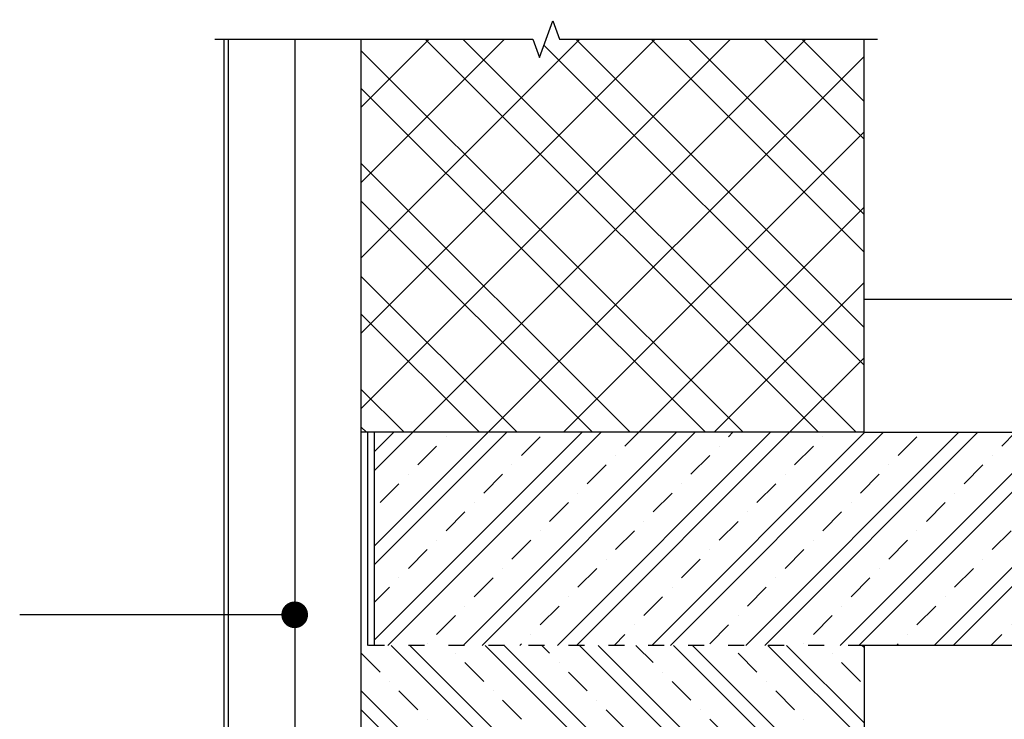
# Model space of a CAD drawing. Units: millimetres. Extents: x -15417 to 19774, y -11542 to 9691.
# Drawn here: x -8885 to -8145, y 2149 to 2674 of the extents above; entities that cross this region are included whole.
import ezdxf

# ---------------------------------------------------------------- set-up
doc = ezdxf.new("R2010")
doc.units = ezdxf.units.MM
doc.linetypes.add('ACAD_ISO03W100', pattern=[30, 12, -18])
for name, color, linetype in [('2_Ksystem_Tenká čiarkovaná', 6, 'ACAD_ISO03W100'), ('3_Ksystem_Stredne hrubá', 2, 'Continuous'), ('4_Ksystem_Hrubá', 3, 'Continuous'), ('8_Ksystem_Kóty', 33, 'Continuous'), ('9_Ksystem_Šráfa', 8, 'Continuous')]:
    doc.layers.add(name, color=color, linetype=linetype)
doc.styles.add('Simplee', font='simplee.shx', dxfattribs={"width": 0.8})
doc.linetypes.add('IZOLACE', pattern='A,0.0001,-0.1,[134,ltypeshp.shx,S=0.1,R=0,X=-0.1,Y=0],-0.2,[134,ltypeshp.shx,S=0.1,R=180,X=0.1,Y=0],-0.1', length=0.4001)
doc.dimstyles.new('Ksystem 010', dxfattribs={"dimscale": 10, "dimtxt": 2, "dimasz": 2, "dimexe": 2, "dimexo": 0.625, "dimtad": 1, "dimdec": 0, "dimtxsty": 'Simplee', "dimblk": 'ARCHTICK', "dimcen": 2.5, "dimclrd": 256, "dimclre": 256, "dimclrt": 7, "dimadec": 0, "dimazin": 0, "dimtfac": 1, "dimtdec": 0, "dimtmove": 0, "dimatfit": 3, "dimfxl": 3, "dimfxlon": 1, "dimarcsym": 0})

# ---------------------------------------------------------------- blocks, each defined once
blk = doc.blocks.new('_ArchTick')
at = {"color": 0, "linetype": 'ByBlock', "const_width": 0.15}
blk.add_lwpolyline([(-0.5, -0.5), (0.5, 0.5)], dxfattribs=at)
blk = doc.blocks.new('*D244')
at = {"layer": '8_Ksystem_Kóty', "lineweight": -2, "transparency": 16777216}
for p, q in [((-8628.21, 2724.69), (-8628.21, 2774.69)), ((-8250.71, 2724.69), (-8250.71, 2774.69)), ((-8628.21, 2754.69), (-8250.71, 2754.69))]:
    blk.add_line(p, q, dxfattribs=at)
at = {"layer": 'Defpoints', "color": 0, "lineweight": -2, "transparency": 16777216}
for p in [(-8250.71, 2754.69), (-8628.21, 2659.61), (-8250.71, 2364.38)]:
    blk.add_point(p, dxfattribs=at)
at = {"layer": '8_Ksystem_Kóty', "lineweight": -2, "transparency": 16777216, "xscale": 20, "yscale": 20, "zscale": 20, "rotation": 180}
blk.add_blockref('_ArchTick', (-8628.21, 2754.69), dxfattribs=at)
at = {"layer": '8_Ksystem_Kóty', "lineweight": -2, "transparency": 16777216, "xscale": 20, "yscale": 20, "zscale": 20}
blk.add_blockref('_ArchTick', (-8250.71, 2754.69), dxfattribs=at)
at = {"layer": '8_Ksystem_Kóty', "color": 7, "transparency": 16777216, "insert": (-8439.46, 2770.94), "char_height": 20, "attachment_point": 5, "style": 'Simplee'}
blk.add_mtext('380', dxfattribs=at)
blk = doc.blocks.new('*D245')
at = {"layer": '8_Ksystem_Kóty', "lineweight": -2, "transparency": 16777216}
for p, q in [((-8728.21, 2724.69), (-8728.21, 2774.69)), ((-8628.21, 2724.69), (-8628.21, 2774.69)), ((-8628.21, 2754.69), (-8728.21, 2754.69))]:
    blk.add_line(p, q, dxfattribs=at)
at = {"layer": 'Defpoints', "color": 0, "lineweight": -2, "transparency": 16777216}
for p in [(-8728.21, 2754.69), (-8728.21, 2659.61), (-8628.21, 2604.38)]:
    blk.add_point(p, dxfattribs=at)
at = {"layer": '8_Ksystem_Kóty', "lineweight": -2, "transparency": 16777216, "xscale": 20, "yscale": 20, "zscale": 20, "rotation": 180}
blk.add_blockref('_ArchTick', (-8728.21, 2754.69), dxfattribs=at)
at = {"layer": '8_Ksystem_Kóty', "lineweight": -2, "transparency": 16777216, "xscale": 20, "yscale": 20, "zscale": 20}
blk.add_blockref('_ArchTick', (-8628.21, 2754.69), dxfattribs=at)
at = {"layer": '8_Ksystem_Kóty', "color": 7, "transparency": 16777216, "insert": (-8678.21, 2770.94), "char_height": 20, "attachment_point": 5, "style": 'Simplee'}
blk.add_mtext('100', dxfattribs=at)

msp = doc.modelspace()

# ---------------------------------------------------------------- hatches: boundary and pattern name
at = {"layer": '9_Ksystem_Šráfa'}
h = msp.add_hatch(dxfattribs=at)
h.set_pattern_fill('MURIVO_STR_PEV', color=256, scale=20, angle=90, style=0)
h.set_pattern_definition([(135, (-29933.385, -12813.44), (-42.42641, -42.42641), []), (135, (-29933.385, -12785.154), (-42.42641, -42.42641), []), (225, (-29933.385, -12813.44), (28.28427, -28.28427), [])])
h.paths.add_polyline_path([(-8494.4578, 2645.8751), (-8499.4578, 2659.6125), (-8628.2078, 2659.6125), (-8628.2078, 2364.3782), (-8250.7078, 2364.3782), (-8250.7078, 2659.6125), (-8489.4578, 2659.6125)])
h = msp.add_hatch(dxfattribs=at)
h.set_pattern_fill('ZELEZOBETON', color=256, scale=10, style=0)
h.set_pattern_definition([(45, (-29933.385, -12813.44), (-35.35534, 35.35534), []), (45, (-29919.243, -12813.44), (-35.35534, 35.35534), []), (45, (-29890.96, -12813.44), (-21.2132, 49.497475), [20, -10, 0, -10])])
h.paths.add_polyline_path([(-8618.2078, 2364.3782), (-8618.2078, 2204.3782), (-8250.7078, 2204.3782), (-7527.63, 2204.3782), (-7527.63, 2284.3782), (-7541.3674, 2289.3782), (-7527.63, 2294.3782), (-7527.63, 2364.3782), (-8250.7078, 2364.3782)])
h = msp.add_hatch(dxfattribs=at)
h.set_pattern_fill('ZELEZOBETON', color=256, scale=10, angle=90, style=0)
h.set_pattern_definition([(135, (-29933.385, -12813.44), (-35.35534, -35.35534), []), (135, (-29933.385, -12799.296), (-35.35534, -35.35534), []), (135, (-29933.385, -12771.01), (-49.49747, -21.2132), [20, -10, 0, -10])])
h.paths.add_polyline_path([(-8628.2078, 2204.3782), (-8628.2078, 1974.8067), (-8468.7078, 1974.8067), (-8468.7078, 1898.3548), (-8393.0749, 1898.3548), (-8391.0749, 1896.3548), (-8391.0749, 1890.3548), (-8393.0749, 1888.3548), (-8468.7078, 1888.3548), (-8468.7078, 1824.13), (-8393.0749, 1824.13), (-8391.0749, 1822.13), (-8391.0749, 1816.13), (-8393.0749, 1814.13), (-8468.7078, 1814.13), (-8468.7078, 1622.8067), (-8451.6096, 1622.8067), (-8250.7078, 1622.8067), (-8250.7078, 2204.3782)])
h.paths.add_polyline_path([(-8572.5055, 2091.4153), (-8524.4102, 2091.4153), (-8524.4102, 2121.4153), (-8572.5055, 2121.4153)], flags=24)
h.paths.add_polyline_path([(-8512.6602, 2042.7568), (-8476.7555, 2042.7568), (-8476.7555, 2072.7568), (-8512.6602, 2072.7568)], flags=24)
h.paths.add_polyline_path([(-8596.9816, 2042.7568), (-8551.934, 2042.7568), (-8551.934, 2072.7568), (-8596.9816, 2072.7568)], flags=24)
h.paths.add_polyline_path([(-8349.905, 1742.6161), (-8349.905, 1793.7589), (-8379.905, 1793.7589), (-8379.905, 1742.6161)], flags=24)

# ---------------------------------------------------------------- linework, layer by layer
at = {"layer": '2_Ksystem_Tenká čiarkovaná', "linetype": 'ACAD_ISO03W100'}
msp.add_line((-8250.7078, 2204.3782), (-8628.2078, 2204.3782), dxfattribs=at)
at = {"layer": '3_Ksystem_Stredne hrubá'}
for p, q in [((-8628.2078, 1924.3067), (-8628.2078, 2659.6125)), ((-8250.7078, 2464.3782), (-7527.63, 2464.3782)), ((-8250.7078, 2364.3782), (-8628.2078, 2364.3782)), ((-8618.2078, 2204.3782), (-8618.2078, 2364.3782))]:
    msp.add_line(p, q, dxfattribs=at)
at = {"layer": '4_Ksystem_Hrubá'}
for p, q in [((-8731.2087, 1594.8017), (-8731.2087, 2659.6125)), ((-8728.2078, 2659.6125), (-8728.2078, 2072.8067)), ((-8250.7078, 2364.3782), (-8250.7078, 2659.6125)), ((-8250.7078, 2364.3782), (-7527.63, 2364.3782)), ((-8250.7078, 2204.3782), (-8250.7078, 1622.8067)), ((-7527.63, 2204.3782), (-8250.7078, 2204.3782))]:
    msp.add_line(p, q, dxfattribs=at)
at = {"layer": '8_Ksystem_Kóty', "linetype": 'Continuous'}
msp.add_lwpolyline([(-8738.2078, 2659.6125), (-8499.4578, 2659.6125), (-8494.4578, 2645.8751), (-8484.4578, 2673.3499), (-8479.4578, 2659.6125), (-8240.7078, 2659.6125)], dxfattribs=at)
at = {"layer": '9_Ksystem_Šráfa', "linetype": 'IZOLACE', "ltscale": 120}
msp.add_line((-8678.2078, 2659.6125), (-8678.2078, 2072.8067), dxfattribs=at)
at = {"layer": '9_Ksystem_Šráfa', "color": 251, "linetype": 'IZOLACE', "ltscale": 10}
msp.add_line((-8623.2078, 2204.3782), (-8623.2078, 2364.3782), dxfattribs=at)

# ---------------------------------------------------------------- dimensions: what is measured, and where the dimension line sits
at = {"layer": '8_Ksystem_Kóty'}
for base, p1, p2, picture, middle in [((-8728.2078, 2754.694), (-8628.2078, 2604.3782), (-8728.2078, 2659.6125), '*D245', (-8678.2078, 2770.944)), ((-8250.7078345741, 2754.6940478659), (-8628.2078345741, 2659.6125231438), (-8250.7078345741, 2364.3781602406), '*D244', (-8439.4578345741, 2770.9440478659))]:
    dim = msp.add_linear_dim(base=base, p1=p1, p2=p2, dimstyle='Ksystem 010', override={"dimrnd": 5}, dxfattribs=at)
    dim.commit()
    dim.dimension.update_dxf_attribs({"geometry": picture, "text_midpoint": middle})

# ---------------------------------------------------------------- leaders
msp.add_leader([(-8678.2078, 2227.3282), (-8884.6783, 2227.3282)], dimstyle='Ksystem 010', override={"dimrnd": 5, "dimldrblk": 'Dot'}, dxfattribs=at)

doc.saveas('drawing.dxf')
